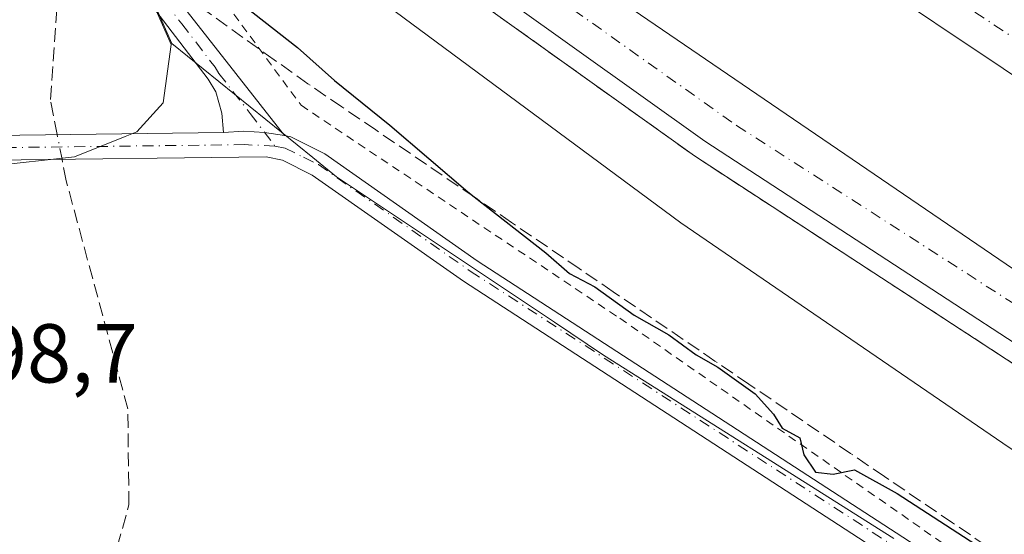
# Model space of a CAD drawing. Units: metres. Extents: x 612076 to 615563, y 4652986 to 4655354.
# Drawn here: x 612412 to 612530, y 4654405 to 4654467 of the extents above; entities that cross this region are included whole.
import ezdxf

# ---------------------------------------------------------------- set-up
doc = ezdxf.new("R2010")
doc.units = ezdxf.units.M
doc.header["$MEASUREMENT"] = 0
for name, pattern in [('DGN Style 2', [1.6480167562047852, 0.988810053722871, -0.6592067024819142]), ('DGN Style 3', [2.307223458686699, 1.648016756204785, -0.6592067024819142]), ('DGN Style 4', [2.6384748266838614, 1.318413404963828, -0.6592067024819142, 0.001648016756204785, -0.6592067024819142])]:
    doc.linetypes.add(name, pattern=pattern)
for name, color, linetype, lineweight in [('Alambrada', 7, 'DGN Style 2', 0), ('Arcén (en calzada doble)', 91, 'Continuous', 13), ('Camino Cxs', 7, 'Continuous', 0), ('Camino eje', 30, 'DGN Style 4', 13), ('Carretera de calzada doble Cxs', 1, 'Continuous', 13), ('Carretera de calzada doble eje', 1, 'DGN Style 4', 0), ('Corriente artificial lineal', 4, 'DGN Style 3', 13), ('Corriente artificial lineal oculto', 135, 'DGN Style 4', 13), ('Cultivos herbáceos CxS', 92, 'Continuous', 0), ('Curva de nivel maestra', 30, 'Continuous', 30), ('Curva de nivel normal', 30, 'Continuous', 0), ('Municipio', 91, 'Continuous', 13), ('Municipio CxS', 4, 'Continuous', 0), ('Núcleo urbano CxS', 7, 'Continuous', 0), ('Rótulo de punto de cota en terreno', 7, 'Continuous', 0), ('Talud superficial', 30, 'DGN Style 3', 0)]:
    doc.layers.add(name, color=color, linetype=linetype, lineweight=lineweight)
doc.styles.add('Style-Arial', font='txt')

# ---------------------------------------------------------------- blocks, each defined once
blk = doc.blocks.new('*U17')
at = {"layer": 'Núcleo urbano CxS', "color": 7, "linetype": 'Continuous', "lineweight": 0}
blk.add_polyline3d([(612516.6246999997, 4654404.964500001, 300.0047999999952), (612481.8273, 4654426.9527, 299.6760000000068), (612475.9225000005, 4654430.891100001, 299.6097000000009), (612449.8054999998, 4654448.311100001, 299.2084999999934), (612446.9407000003, 4654450.630200001, 299.1958000000013), (612430.0508000003, 4654464.301100001, 298.5840999999928), (612430.0482000001, 4654464.303900001, 298.5840999999928), (612427.0574000003, 4654471.136499999, 299.0028000000021), (612423.0576999999, 4654477.0669, 299.0562999999966), (612420.0780999997, 4654482.886499999, 299.2121999999945), (612417.9982000003, 4654487.056299999, 298.8791000000056), (612418.0242999997, 4654488.3529, 298.8937000000006), (612311.1563999997, 4654576.387499999, 302.9983999999968), (612253.4787, 4654616.630999999, 300.8730999999971), (612195.0314999997, 4654677.023399999, 302.1830999999947), (612129.9477000004, 4654737.1108, 301.0755000000063), (612106.3629999999, 4654730.034800001, 300.5305999999982), (612103.9795000004, 4654729.319700001, 300.5448999999935), (612084.5426000003, 4654726.728, 300.5706000000064), (612081.9962999999, 4654887.782199999, 298.9881000000024), (612120.9374000002, 4654851.8299, 299.409799999994), (612138.4830999998, 4654874.705399999, 298.7247000000062), (612159.1884000005, 4654904.7521, 298.6551000000036)], dxfattribs=at)

msp = doc.modelspace()

# ---------------------------------------------------------------- linework, layer by layer
at = {"layer": 'Alambrada', "color": 7, "linetype": 'DGN Style 2', "lineweight": 0}
msp.add_polyline3d([(612424.3501000004, 4654496.7601, 304.430600000007), (612423.7301000003, 4654488.6601, 302.5666000000056), (612431.6201, 4654475.790100001, 301.1555999999982), (612445.5401, 4654456.9001, 299.4973000000027), (612483.7600999996, 4654431.370100001, 300.2805999999982), (612526.9600999998, 4654401.280099999, 300.2275999999983), (612563.9301000005, 4654378.040100001, 300.4527999999991), (612596.9501, 4654358.120100001, 300.4925999999978), (612628.7301000003, 4654339.030099999, 300.7580000000016), (612664.2401000002, 4654320.5601, 301.3991999999998), (612673.1700999998, 4654318.690099999, 301.8775000000023), (612680.0201000003, 4654320.770099999, 302.6484999999957), (612685.7500999998, 4654333.5601, 308.3380999999936)], dxfattribs=at)
at = {"layer": 'Arcén (en calzada doble)', "color": 91, "linetype": 'Continuous', "lineweight": 13}
msp.add_polyline3d([(612083.3600000005, 4654801.526699999, 301.1815000000061), (612085.4200999998, 4654799.5801, 301.3301000000066), (612114.7801000001, 4654771.840100001, 306.3135000000038), (612214.5301000001, 4654677.1801, 307.0513999999966), (612260.1901000004, 4654635.370100001, 307.8555999999954), (612344.1201, 4654562.0601, 307.3378999999986), (612418.8677000003, 4654503.897100001, 304.0663999999961), (612423.9401000004, 4654499.950099999, 304.7565000000032), (612492.7401000002, 4654450.8201, 307.7694000000047), (612560.0100999996, 4654406.970100001, 308.0595999999932), (612587.7500999998, 4654389.950099999, 308.0642999999982), (612654.9700999996, 4654351.5001, 308.3254000000015), (612683.0800999999, 4654336.1801, 308.5399999999936), (612690.3154999996, 4654332.461200001, 308.1883999999991), (612704.8053000001, 4654325.013699999, 306.4379000000045), (612711.6801000005, 4654321.4801, 308.733699999997), (612777.2701000003, 4654285.300100001, 309.5244999999995), (612867.5900999998, 4654238.920100001, 312.8340000000026), (612867.5949999997, 4654238.9176, 312.8380999999936)], dxfattribs=at)
at = {"layer": 'Camino Cxs', "color": 7, "linetype": 'Continuous', "lineweight": 0}
msp.add_polyline3d([(612418.7626999998, 4654501.0241, 303.4676999999938), (612417.7200999996, 4654497.880100001, 300.5865999999951), (612417.2901, 4654493.130100001, 300.1034999999974), (612417.7600999996, 4654490.280099999, 299.8990999999951), (612419.3601000002, 4654486.460100001, 300.295100000003), (612428.5301000001, 4654472.450099999, 299.579700000002), (612443.5701000001, 4654453.280099999, 299.1511000000028), (612441.1677000001, 4654453.6535, 299.1252999999998), (612438.6983000003, 4654453.776699999, 299.1438999999955), (612436.2301000003, 4654453.630100001, 299.2890999999945), (612436.0601000005, 4654455.960100001, 299.3965999999928), (612435.3400999998, 4654458.530099999, 299.5913), (612434.4200999998, 4654460.040100001, 299.6907999999967), (612418.4600999998, 4654480.880100001, 300.8068000000058), (612414.7901, 4654487.960100001, 300.3625999999931), (612414.0000999998, 4654491.8301, 301.857799999998), (612414.7987000003, 4654498.971100001, 302.4590999999928), (612416.1023000004, 4654502.635500001, 303.8438000000024), (612416.3278999999, 4654502.8827, 303.874100000001)], close=True, dxfattribs=at)
for points in [[(612436.2301000003, 4654453.630100001, 299.2890999999945), (612436.0601000005, 4654455.960100001, 299.3965999999928), (612435.3400999998, 4654458.530099999, 299.5913), (612434.4200999998, 4654460.040100001, 299.6907999999967), (612418.4600999998, 4654480.880100001, 300.8068000000058), (612414.7901, 4654487.960100001, 300.3625999999931), (612414.0000999998, 4654491.8301, 301.857799999998), (612414.7987000003, 4654498.971100001, 302.4590999999928), (612416.1023000004, 4654502.635500001, 303.8438000000024), (612416.3278999999, 4654502.8827, 303.874100000001)], [(612418.7626999998, 4654501.0242, 303.4677999999985), (612417.7200999996, 4654497.880100001, 300.5865999999951), (612417.2901, 4654493.130100001, 300.1034999999974), (612417.7600999996, 4654490.280099999, 299.8990999999951), (612419.3601000002, 4654486.460100001, 300.295100000003), (612428.5301000001, 4654472.450099999, 299.579700000002), (612443.5701000001, 4654453.280099999, 299.1511000000028)], [(612315.7701000003, 4654364.0801, 301.7375000000029), (612324.7001, 4654368.8101, 302.8445999999968), (612333.4700999996, 4654377.340100001, 301.1992000000027), (612342.1901000004, 4654389.110099999, 299.9275000000052), (612346.3701, 4654395.920100001, 299.4330999999947), (612349.6001000004, 4654403.870100001, 299.7578000000067), (612355.3101000005, 4654432.600099999, 300.3867999999929), (612357.9301000005, 4654440.130100001, 299.8473999999987), (612363.7901, 4654448.7501, 300.7260999999999), (612368.9901000002, 4654453.290100001, 302.1370000000024), (612372.5800999999, 4654455.0601, 302.6386000000057), (612377.0500999996, 4654455.5801, 302.7847000000039), (612408.7600999996, 4654453.290100001, 299.0424999999959), (612436.2301000003, 4654453.630100001, 299.2890999999945)], [(612349.6001000004, 4654403.870100001, 299.7578000000067), (612355.3101000005, 4654432.600099999, 300.3867999999929), (612357.9301000005, 4654440.130100001, 299.8473999999987), (612363.7901, 4654448.7501, 300.7260999999999), (612368.9901000002, 4654453.290100001, 302.1370000000024), (612372.5800999999, 4654455.0601, 302.6386000000057), (612377.0500999996, 4654455.5801, 302.7847000000039), (612408.7600999996, 4654453.290100001, 299.0424999999959), (612436.2301000003, 4654453.630100001, 299.2890999999945), (612438.6983000003, 4654453.776699999, 299.1438999999955), (612441.1677000001, 4654453.6535, 299.1252999999998), (612443.5701000001, 4654453.280099999, 299.1511000000028), (612444.3101000005, 4654453.120100001, 299.1753999999929), (612448.3901000004, 4654451.0601, 299.3701000000001), (612466.6601, 4654438.2501, 299.6692000000039), (612554.2600999996, 4654381.4001, 300.2079999999987)], [(612436.2301000003, 4654453.630100001, 299.2890999999945), (612438.6983000003, 4654453.776699999, 299.1438999999955), (612441.1677000001, 4654453.6535, 299.1252999999998), (612443.5701000001, 4654453.280099999, 299.1511000000028)], [(612436.2301000003, 4654453.630100001, 299.2890999999945), (612438.6983000003, 4654453.776699999, 299.1438999999955), (612441.1677000001, 4654453.6535, 299.1252999999998), (612443.5701000001, 4654453.280099999, 299.1511000000028)], [(612443.5701000001, 4654453.280099999, 299.1511000000028), (612444.3101000005, 4654453.120100001, 299.1753999999929), (612448.3901000004, 4654451.0601, 299.3701000000001), (612466.6601, 4654438.2501, 299.6692000000039), (612554.2600999996, 4654381.4001, 300.2079999999987), (612649.5601000005, 4654324.120100001, 300.5636999999988), (612663.4801000003, 4654316.3101, 300.8190999999933), (612667.9401000004, 4654314.1601, 300.9801000000007), (612672.7459000006, 4654311.4255, 301.0568000000058)], [(612671.9001000002, 4654306.870100001, 301.0847000000067), (612666.8901000004, 4654310.690099999, 300.8386000000028), (612649.6201, 4654320.690099999, 300.4073000000063), (612648.0701000001, 4654321.5601, 300.3999999999942), (612552.6901000004, 4654378.880100001, 300.1377000000066), (612465.0100999996, 4654435.800100001, 299.6172999999981), (612446.8701, 4654448.5101, 299.482600000003), (612443.3101000005, 4654450.3101, 299.4902000000002), (612441.3601000002, 4654450.7301, 299.4802000000054), (612408.6700999998, 4654450.3301, 299.2639999999956), (612377.1101000002, 4654452.600099999, 300.5209999999934), (612373.4301000005, 4654452.1801, 301.0960999999952), (612370.6501000002, 4654450.8101, 300.9879999999976), (612366.0301000001, 4654446.770099999, 299.9634999999981), (612360.6001000004, 4654438.790100001, 299.5822000000044), (612358.1801000005, 4654431.8201, 299.3650999999954), (612352.4501, 4654403.020099999, 299.7216999999946), (612349.0301000001, 4654394.5801, 299.9351000000024), (612344.6501000002, 4654387.450099999, 300.2296000000061), (612335.7100999998, 4654375.380100001, 300.8444000000018), (612326.5000999998, 4654366.440099999, 301.6321000000025), (612317.4901000002, 4654360.940099999, 301.4952000000048)], [(612552.6901000004, 4654378.880100001, 300.1377000000066), (612465.0100999996, 4654435.800100001, 299.6172999999981), (612446.8701, 4654448.5101, 299.482600000003), (612443.3101000005, 4654450.3101, 299.4902000000002), (612441.3601000002, 4654450.7301, 299.4802000000054), (612408.6700999998, 4654450.3301, 299.2639999999956), (612377.1101000002, 4654452.600099999, 300.5209999999934), (612373.4301000005, 4654452.1801, 301.0960999999952), (612370.6501000002, 4654450.8101, 300.9879999999976), (612366.0301000001, 4654446.770099999, 299.9634999999981), (612360.6001000004, 4654438.790100001, 299.5822000000044), (612358.1801000005, 4654431.8201, 299.3650999999954), (612352.4501, 4654403.020099999, 299.7216999999946)]]:
    msp.add_polyline3d(points, dxfattribs=at)
at = {"layer": 'Camino eje', "color": 30, "linetype": 'DGN Style 4', "lineweight": 13}
for points in [[(612417.5186999999, 4654501.9737, 303.6897999999928), (612415.8601000002, 4654494.8551, 301.0936999999976), (612415.6451000003, 4654492.4801, 301.0736000000034), (612415.8800999997, 4654491.0551, 300.6545999999944), (612416.2751000002, 4654489.120100001, 300.1346999999951), (612417.0751, 4654487.210100001, 299.6897000000026), (612418.9101, 4654483.670100001, 300.1630000000005), (612423.4951, 4654476.665100001, 300.9956999999995), (612427.4851000002, 4654471.4551, 299.4680999999982), (612431.2451, 4654466.662500001, 299.4149999999936), (612435.2351000002, 4654461.452500001, 299.445000000007), (612435.6951000001, 4654460.6975, 299.4054000000033), (612439.4550999999, 4654455.905099999, 299.1352000000043), (612442.4200999998, 4654452.007099999, 299.180600000007)], [(612442.4200999998, 4654452.007099999, 299.180600000007), (612438.7950999998, 4654452.1801, 299.2317999999942), (612408.7150999998, 4654451.8101, 299.1205000000046), (612377.0800999999, 4654454.090100001, 301.655700000003), (612373.0050999997, 4654453.620100001, 301.8978000000061), (612369.8201000001, 4654452.050100001, 301.835699999996), (612364.9101, 4654447.7601, 300.3405000000057), (612359.2651000004, 4654439.460100001, 299.7676999999967), (612356.7451, 4654432.210100001, 299.7651999999944), (612351.0251000002, 4654403.4451, 299.6777000000002), (612347.7001, 4654395.2501, 299.6852999999974), (612343.4200999998, 4654388.280099999, 300.0583000000042), (612334.5900999998, 4654376.360099999, 300.9734999999928), (612325.6001000004, 4654367.6251, 301.9897000000055), (612321.0500999996, 4654364.960100001, 302.1753000000026), (612316.5844999999, 4654362.594699999, 301.4360000000015), (612315.5225000001, 4654361.850099999, 301.3007000000071)], [(612442.4200999998, 4654452.007099999, 299.180600000007), (612443.6250999998, 4654451.755100001, 299.2410999999993), (612445.8501000004, 4654450.6851, 299.3671999999933), (612447.6300999997, 4654449.7851, 299.3739999999962), (612465.8350999998, 4654437.0251, 299.624100000001), (612553.4751000004, 4654380.140100001, 300.1633000000002), (612648.8151000004, 4654322.840100001, 300.4784000000073), (612656.5500999996, 4654318.5001, 300.5706000000064), (612665.1851000005, 4654313.5001, 300.7887999999948), (612667.4151, 4654312.425100001, 300.8371000000043), (612677.1661, 4654306.041099999, 301.3859999999986)]]:
    msp.add_polyline3d(points, dxfattribs=at)
at = {"layer": 'Carretera de calzada doble Cxs', "color": 1, "linetype": 'Continuous', "lineweight": 13}
for points in [[(612702.4901000002, 4654367.020099999, 307.343200000003), (612700.6901000004, 4654363.700099999, 307.1119000000036), (612698.8800999997, 4654360.390100001, 307.5418000000063), (612696.4301000005, 4654361.770099999, 308.2912999999971), (612659.0000999998, 4654382.770099999, 308.1744999999937), (612607.4501, 4654412.470100001, 308.0673999999999), (612554.0800999999, 4654445.040100001, 307.8301999999967), (612489.1201, 4654488.4901, 307.6358999999939), (612444.9901000002, 4654520.170100001, 306.9873999999982), (612447.2811000004, 4654523.171499999, 307.170100000003), (612449.5500999996, 4654526.1801, 306.4766999999993), (612460.7401000002, 4654517.7401, 307.304999999993), (612513.1300999997, 4654481.170100001, 307.7896999999939), (612571.1901000004, 4654443.280099999, 307.5978999999934), (612613.1801000005, 4654417.590100001, 307.7752000000037), (612661.8101000005, 4654389.470100001, 307.9048999999941), (612699.8601000002, 4654368.3101, 307.8565999999992)], [(612691.0800999999, 4654343.5701, 308.3472000000039), (612689.1601, 4654339.960100001, 308.6728000000003), (612687.2401000002, 4654336.350099999, 308.676999999996), (612684.1001000004, 4654338.0601, 308.7051000000066), (612656.0100999996, 4654353.370100001, 308.4673000000039), (612588.8400999998, 4654391.790100001, 308.241200000004), (612561.1601, 4654408.780099999, 308.1701999999932), (612493.9501, 4654452.590100001, 307.9523999999947), (612432.0201000003, 4654496.8201, 306.9726999999984), (612434.2701000003, 4654499.770099999, 306.513300000006), (612436.5201000003, 4654502.720100001, 306.6120999999985), (612451.0701000001, 4654491.780099999, 307.5197999999946), (612536.2500999998, 4654433.670100001, 307.8491000000067), (612592.1801000005, 4654399.2401, 308.0169000000024), (612653.2801000001, 4654363.630100001, 308.2768999999971), (612688.0301000001, 4654345.2301, 308.4220999999961)]]:
    msp.add_polyline3d(points, close=True, dxfattribs=at)
for points in [[(612698.8800999997, 4654360.390100001, 307.5418000000063), (612696.4301000005, 4654361.770099999, 308.2912999999971), (612659.0000999998, 4654382.770099999, 308.1744999999937), (612607.4501, 4654412.470100001, 308.0673999999999), (612554.0800999999, 4654445.040100001, 307.8301999999967), (612489.1201, 4654488.4901, 307.6358999999939), (612444.9901000002, 4654520.170100001, 306.9873999999982)], [(612436.5201000003, 4654502.720100001, 306.6120999999985), (612451.0701000001, 4654491.780099999, 307.5197999999946), (612536.2500999998, 4654433.670100001, 307.8491000000067), (612592.1801000005, 4654399.2401, 308.0169000000024), (612653.2801000001, 4654363.630100001, 308.2768999999971), (612688.0301000001, 4654345.2301, 308.4220999999961), (612691.0800999999, 4654343.5701, 308.3472000000039)], [(612687.2401000002, 4654336.350099999, 308.676999999996), (612684.1001000004, 4654338.0601, 308.7051000000066), (612656.0100999996, 4654353.370100001, 308.4673000000039), (612588.8400999998, 4654391.790100001, 308.241200000004), (612561.1601, 4654408.780099999, 308.1701999999932), (612493.9501, 4654452.590100001, 307.9523999999947), (612432.0201000003, 4654496.8201, 306.9726999999984)]]:
    msp.add_polyline3d(points, dxfattribs=at)
at = {"layer": 'Carretera de calzada doble eje', "color": 1, "linetype": 'DGN Style 4', "lineweight": 0}
for points in [[(612700.6901000004, 4654363.700099999, 307.1119000000036), (612626.1001000004, 4654405.870100001, 308.0093999999954), (612566.2701000003, 4654441.6801, 307.837400000004), (612521.3800999997, 4654471.340100001, 307.6569000000018), (612447.2811000004, 4654523.171499999, 307.170100000003)], [(612434.2701000003, 4654499.770099999, 306.513300000006), (612458.1601, 4654482.5701, 307.7084999999934), (612497.7801000001, 4654454.470100001, 307.8831000000064), (612565.9401000004, 4654410.6601, 308.1042000000016), (612629.7100999998, 4654373.4001, 308.3043999999936), (612689.1601, 4654339.960100001, 308.6728000000003)]]:
    msp.add_polyline3d(points, dxfattribs=at)
at = {"layer": 'Corriente artificial lineal', "color": 4, "linetype": 'DGN Style 3', "lineweight": 13}
for points in [[(612416.3084000006, 4654453.383500001, 298.5771999999997), (612415.4881999996, 4654457.5869, 298.4248999999982), (612416.4407000003, 4654470.7631, 298.5129000000015), (612411.9956999999, 4654491.559400001, 298.4505999999965), (612406.9172, 4654501.827500001, 298.3616000000038)], [(612383.7646000005, 4654299.6621, 300.7551999999997), (612383.7646000005, 4654301.487700001, 300.7458999999944), (612378.9227, 4654304.503900001, 300.5871000000043), (612372.4934, 4654307.8377, 300.4774000000034), (612363.3651999999, 4654315.1402, 300.437699999995), (612351.6971000005, 4654324.1096, 300.457899999994), (612343.2500999998, 4654332.090100001, 300.3727999999974), (612365.8501000004, 4654342.1601, 299.6008000000002), (612380.1300999997, 4654347.690099999, 299.4985000000015), (612387.9700999996, 4654349.290100001, 299.7029000000039), (612407.5100999996, 4654350.780099999, 299.2350000000006), (612413.0401, 4654353.280099999, 299.0175000000018), (612415.8501000004, 4654356.190099999, 298.9839999999967), (612418.0100999996, 4654359.520099999, 298.9714999999997), (612421.5000999998, 4654368.030099999, 299.0546999999933), (612422.2701000003, 4654399.5001, 298.8142999999982), (612424.9001000002, 4654409.0001, 299.0599999999977), (612424.7751000002, 4654420.5187, 299.3546000000061), (612417.3931999998, 4654447.8237, 299.0598999999929), (612416.8844999997, 4654450.430600001, 298.8105000000069)]]:
    msp.add_polyline3d(points, dxfattribs=at)
at = {"layer": 'Corriente artificial lineal oculto', "color": 135, "linetype": 'DGN Style 4', "lineweight": 13, "extrusion": (-0.01480436377787388, 0.07588232226623401, 0.997006872584445), "elevation": 344421.9813272512, "flags": 128}
msp.add_lwpolyline([(-1492347.093899623, -4437706.275851174), (-1492347.093899623, -4437709.293455938)], dxfattribs=at)
at = {"layer": 'Cultivos herbáceos CxS', "color": 92, "linetype": 'Continuous', "lineweight": 0}
for points in [[(612516.6246999997, 4654404.964500001, 300.0047999999952), (612481.8273, 4654426.9527, 299.6760000000068), (612475.9225000005, 4654430.891100001, 299.6097000000009), (612449.8054999998, 4654448.311100001, 299.2084999999934), (612446.9407000003, 4654450.630200001, 299.1958000000013), (612430.0508000003, 4654464.301100001, 298.5840999999928), (612430.0482000001, 4654464.303900001, 298.5840999999928), (612427.0574000003, 4654471.136499999, 299.0028000000021), (612423.0576999999, 4654477.0669, 299.0562999999966), (612420.0780999997, 4654482.886499999, 299.2121999999945), (612417.9982000003, 4654487.056299999, 298.8791000000056), (612418.0242999997, 4654488.3529, 298.8937000000006), (612311.1563999997, 4654576.387499999, 302.9983999999968), (612253.4787, 4654616.630999999, 300.8730999999971), (612195.0314999997, 4654677.023399999, 302.1830999999947), (612129.9477000004, 4654737.1108, 301.0755000000063), (612106.3629999999, 4654730.034800001, 300.5305999999982), (612103.9795000004, 4654729.319700001, 300.5448999999935), (612084.5426000003, 4654726.728, 300.5706000000064)], [(612311.1563999997, 4654576.387499999, 302.9983999999968), (612418.0242999997, 4654488.3529, 298.8937000000006), (612417.9982000003, 4654487.056299999, 298.8791000000056), (612420.0780999997, 4654482.886499999, 299.2121999999945), (612423.0576999999, 4654477.0669, 299.0562999999966), (612427.0574000003, 4654471.136499999, 299.0028000000021), (612430.0482000001, 4654464.303900001, 298.5840999999928), (612430.0508000003, 4654464.301100001, 298.5840999999928), (612446.9407000003, 4654450.630200001, 299.1958000000013), (612449.8054999998, 4654448.311100001, 299.2084999999934), (612475.9225000005, 4654430.891100001, 299.6097000000009), (612481.8273, 4654426.9527, 299.6760000000068), (612516.6246999997, 4654404.964500001, 300.0047999999952)]]:
    msp.add_polyline3d(points, dxfattribs=at)
at = {"layer": 'Curva de nivel maestra', "color": 30, "linetype": 'Continuous', "lineweight": 30, "elevation": 300, "flags": 128}
msp.add_lwpolyline([(612437.0300000003, 4654470.200099999), (612445.1100000005, 4654463.8101), (612449.5499999998, 4654459.860099999), (612456.1900000004, 4654454.5001), (612465.5300000003, 4654446.5101), (612466.2960000001, 4654445.911800001), (612474.8899999997, 4654439.200099999), (612477.75, 4654436.720100001), (612480.7699999996, 4654435.120100001), (612485.5, 4654431.7401), (612489.6399999997, 4654429.380100001), (612492.9299999997, 4654427.0001), (612495.5300000003, 4654425.5001), (612500.0099999999, 4654422.3201), (612502.2100000001, 4654419.850099999), (612503.2199999997, 4654418.190099999), (612505.3399999999, 4654417.020099999), (612505.8399999999, 4654414.9801), (612507.2199999997, 4654412.9101), (612509.3499999996, 4654412.6601), (612511.9000000004, 4654413.210100001), (612517.04, 4654410.350099999), (612527.9400000004, 4654403.270099999)], dxfattribs=at)
at = {"layer": 'Curva de nivel normal', "color": 30, "linetype": 'Continuous', "lineweight": 0, "elevation": 305, "flags": 128}
msp.add_lwpolyline([(612426.4199999999, 4654495.180000001), (612425.7199999997, 4654493.020099999), (612427.1799999997, 4654490.350099999), (612432.1299999999, 4654484.9801), (612439.4299999997, 4654479.7401), (612448.9900000002, 4654473.970100001), (612491.0800000001, 4654442.800100001), (612530.4500000002, 4654415.870100001), (612561.1399999997, 4654396.130100001), (612582.2800000003, 4654383.610099999), (612610.5800000001, 4654367.550100001), (612634.8700000001, 4654354.2301), (612647.1900000004, 4654346.5601), (612657.9000000004, 4654338.460100001), (612668.29, 4654331.460100001), (612673.7400000002, 4654328.6601), (612679.1799999997, 4654327.6501), (612682.8200000003, 4654329.2401), (612686.8459000001, 4654332.926300001), (612686.8492000002, 4654332.929300001)], dxfattribs=at)
at = {"layer": 'Municipio', "color": 91, "linetype": 'Continuous', "lineweight": 13, "flags": 128}
msp.add_lwpolyline([(612459.8760000002, 4654557.895000001), (612459.056, 4654550.517000002), (612458.5470000012, 4654549.687999999), (612453.7920000008, 4654541.950000001), (612446.995, 4654534.002000002), (612445.1140000015, 4654531.514000002), (612438.5730000003, 4654522.861000001), (612428.1410000012, 4654509.159000002), (612422.9530000008, 4654502.06), (612419.722, 4654497.638000002), (612418.0000000015, 4654491.392999998), (612417.9150000003, 4654486.944999999), (612419.9910000017, 4654482.772), (612422.9730000009, 4654476.956000002), (612426.9749999995, 4654471.022999999), (612429.9660000012, 4654464.190000001), (612429.0150000001, 4654457.191000002), (612425.8660000018, 4654453.728000001), (612424.4720000019, 4654453.169000001), (612418.3860000006, 4654450.729999999), (612408.2150000018, 4654449.611999999)], dxfattribs=at)
msp.add_lwpolyline([(612459.8760000002, 4654557.895000001), (612459.056, 4654550.517000002), (612458.5470000012, 4654549.687999999), (612453.7920000008, 4654541.950000001), (612446.995, 4654534.002000002), (612445.1140000015, 4654531.514000002), (612438.5730000003, 4654522.861000001), (612428.1410000012, 4654509.159000002), (612422.9530000008, 4654502.06), (612419.722, 4654497.638000002), (612418.0000000015, 4654491.392999998), (612417.9150000003, 4654486.944999999), (612419.9910000017, 4654482.772), (612422.9730000009, 4654476.956000002), (612426.9749999995, 4654471.022999999), (612429.9660000012, 4654464.190000001), (612429.0150000001, 4654457.191000002), (612425.8660000018, 4654453.728000001), (612424.4720000019, 4654453.169000001), (612418.3860000006, 4654450.729999999), (612408.2150000018, 4654449.611999999)], dxfattribs=at)
at = {"layer": 'Municipio CxS', "color": 4, "linetype": 'Continuous', "lineweight": 0, "flags": 128}
for points in [[(612408.214999999, 4654449.612000001), (612418.3860000002, 4654450.73), (612424.4719999991, 4654453.169), (612425.8660000013, 4654453.728), (612429.0149999997, 4654457.191000001), (612429.9660000006, 4654464.190000001), (612426.9749999989, 4654471.022999999), (612422.9730000005, 4654476.956), (612419.9910000011, 4654482.772000001), (612417.9149999997, 4654486.945), (612418.0000000007, 4654491.392999998), (612419.7219999994, 4654497.638), (612422.9530000002, 4654502.060000001), (612428.1410000006, 4654509.159000001), (612438.5729999997, 4654522.861000001), (612445.1140000009, 4654531.514000001), (612446.9949999994, 4654534.002000002), (612453.7920000004, 4654541.95), (612458.5470000006, 4654549.687999999), (612459.0559999993, 4654550.517000001), (612459.8759999997, 4654557.895)], [(612459.8759999997, 4654557.895), (612459.0559999993, 4654550.517000001), (612458.5470000006, 4654549.687999999), (612453.7920000004, 4654541.95), (612446.9949999994, 4654534.002000002), (612445.1140000009, 4654531.514000001), (612438.5729999997, 4654522.861000001), (612428.1410000006, 4654509.159000001), (612422.9530000002, 4654502.060000001), (612419.7219999994, 4654497.638), (612418.0000000007, 4654491.392999998), (612417.9149999997, 4654486.945), (612419.9910000011, 4654482.772000001), (612422.9730000005, 4654476.956), (612426.9749999989, 4654471.022999999), (612429.9660000006, 4654464.190000001), (612429.0149999997, 4654457.191000001), (612425.8660000013, 4654453.728), (612424.4719999991, 4654453.169), (612418.3860000002, 4654450.73), (612408.214999999, 4654449.612000001)]]:
    msp.add_lwpolyline(points, dxfattribs=at)
at = {"layer": 'Núcleo urbano CxS', "color": 7, "linetype": 'Continuous', "lineweight": 0}
msp.add_polyline3d([(612516.6246999997, 4654404.964500001, 300.0047999999952), (612481.8273, 4654426.9527, 299.6760000000068), (612475.9225000005, 4654430.891100001, 299.6097000000009), (612449.8054999998, 4654448.311100001, 299.2084999999934), (612446.9407000003, 4654450.630200001, 299.1958000000013), (612430.0508000003, 4654464.301100001, 298.5840999999928), (612430.0482000001, 4654464.303900001, 298.5840999999928), (612427.0574000003, 4654471.136499999, 299.0028000000021), (612423.0576999999, 4654477.0669, 299.0562999999966), (612420.0780999997, 4654482.886499999, 299.2121999999945), (612417.9982000003, 4654487.056299999, 298.8791000000056), (612418.0242999997, 4654488.3529, 298.8937000000006), (612311.1563999997, 4654576.387499999, 302.9983999999968), (612253.4787, 4654616.630999999, 300.8730999999971), (612195.0314999997, 4654677.023399999, 302.1830999999947), (612129.9477000004, 4654737.1108, 301.0755000000063), (612106.3629999999, 4654730.034800001, 300.5305999999982), (612103.9795000004, 4654729.319700001, 300.5448999999935), (612084.5426000003, 4654726.728, 300.5706000000064)], dxfattribs=at)
at = {"layer": 'Talud superficial', "color": 30, "linetype": 'DGN Style 3', "lineweight": 0}
for points in [[(612429.1700999998, 4654493.0801, 305.7991999999941), (612436.7385999998, 4654489.2325, 307.394100000005), (612442.3499999996, 4654486.8101, 307.5972000000039), (612446.2199999997, 4654484.040100001, 307.5163999999932), (612453.9800000006, 4654478.5001, 307.514599999995), (612457.8499999996, 4654475.7301, 307.559500000003), (612461.7300000006, 4654472.960100001, 307.6024000000034), (612465.6100000005, 4654470.200099999, 307.5154000000039), (612469.4800000006, 4654467.4301, 307.6826000000001), (612473.3600000005, 4654464.6601, 307.593200000003), (612477.2300000006, 4654461.890100001, 307.6972999999998), (612481.1100000005, 4654459.120100001, 307.6392000000051), (612484.9900000002, 4654456.360099999, 307.6837999999989), (612488.8600000005, 4654453.590100001, 307.7920000000013), (612492.7400000002, 4654450.8201, 307.7436000000016), (612496.7000000002, 4654448.2401, 307.8083000000042), (612500.6500000004, 4654445.6601, 307.7592000000004), (612512.5300000003, 4654437.920100001, 307.9155000000028), (612516.4800000006, 4654435.340100001, 307.8611999999994), (612524.4000000004, 4654430.1801, 307.945200000002), (612528.3499999996, 4654427.610099999, 308.0779000000039), (612536.2699999996, 4654422.450099999, 308.0341999999946)], [(612527.7100000001, 4654404.0801, 300.7195000000065), (612523.6500000004, 4654406.850099999, 301.918399999995), (612515.5099999999, 4654412.390100001, 306.5613000000012), (612511.4500000002, 4654415.1601, 307.4820000000037), (612499.2400000002, 4654423.470100001, 305.6080999999977), (612495.1799999997, 4654426.2401, 302.9566999999952), (612482.9699999997, 4654434.550100001, 300.6796000000031), (612478.9100000003, 4654437.3201, 300.5727999999945), (612470.7699999996, 4654442.860099999, 300.6195000000007), (612466.7100000001, 4654445.630100001, 300.6021000000038), (612466.2960000001, 4654445.911800001, 300.6061999999947), (612454.5, 4654453.940099999, 300.2945999999938), (612450.4400000004, 4654456.710100001, 300.1478000000061), (612446.3700000001, 4654459.4801, 299.9940999999963), (612442.3200000003, 4654462.360099999, 299.7868000000017), (612434.2400000002, 4654468.140100001, 299.6432999999961)], [(612527.7100000001, 4654404.0801, 300.7143000000069), (612523.6500000004, 4654406.850099999, 300.9048000000039), (612515.5099999999, 4654412.390100001, 300.8990000000049), (612511.4500000002, 4654415.1601, 300.8775000000023), (612499.2400000002, 4654423.470100001, 300.6907000000065), (612495.1799999997, 4654426.2401, 300.7350000000006), (612482.9699999997, 4654434.550100001, 300.6389999999956), (612478.9100000003, 4654437.3201, 300.5525999999954), (612470.7699999996, 4654442.860099999, 300.4973999999929), (612466.7100000001, 4654445.630100001, 300.5586999999941), (612466.2960000001, 4654445.911800001, 300.570200000002), (612454.5, 4654453.940099999, 300.2023000000045), (612450.4400000004, 4654456.710100001, 299.9909000000043), (612446.3700000001, 4654459.4801, 299.9131000000052), (612442.3200000003, 4654462.360099999, 299.5960000000051), (612434.2400000002, 4654468.140100001, 299.3484000000026)], [(612469.4800000006, 4654467.4301, 307.648000000001), (612473.3600000005, 4654464.6601, 307.6247000000003), (612477.2300000006, 4654461.890100001, 307.7339999999967), (612481.1100000005, 4654459.120100001, 307.675900000002), (612484.9900000002, 4654456.360099999, 307.6891000000033), (612488.8600000005, 4654453.590100001, 307.749100000001), (612492.7400000002, 4654450.8201, 307.7694000000047), (612496.7000000002, 4654448.2401, 307.8197999999975), (612500.6500000004, 4654445.6601, 307.7467000000034), (612512.5300000003, 4654437.920100001, 307.9628999999986), (612516.4800000006, 4654435.340100001, 307.8902999999991), (612524.4000000004, 4654430.1801, 307.9285999999993), (612528.3499999996, 4654427.610099999, 308.0782000000036), (612536.2699999996, 4654422.450099999, 308.0757000000012)]]:
    msp.add_polyline3d(points, dxfattribs=at)

# ---------------------------------------------------------------- block references
at = {"layer": 'Núcleo urbano CxS', "color": 7, "linetype": 'Continuous', "lineweight": 0}
msp.add_blockref('*U17', (0, 0), dxfattribs=at)

# ---------------------------------------------------------------- texts
at = {"layer": 'Rótulo de punto de cota en terreno', "color": 7, "linetype": 'Continuous', "lineweight": 0, "style": 'Style-Arial'}
msp.add_text('298,7', height=7.000000000000002, dxfattribs=at).set_placement((612402.0878, 4654423.6578))

doc.saveas('drawing.dxf')
